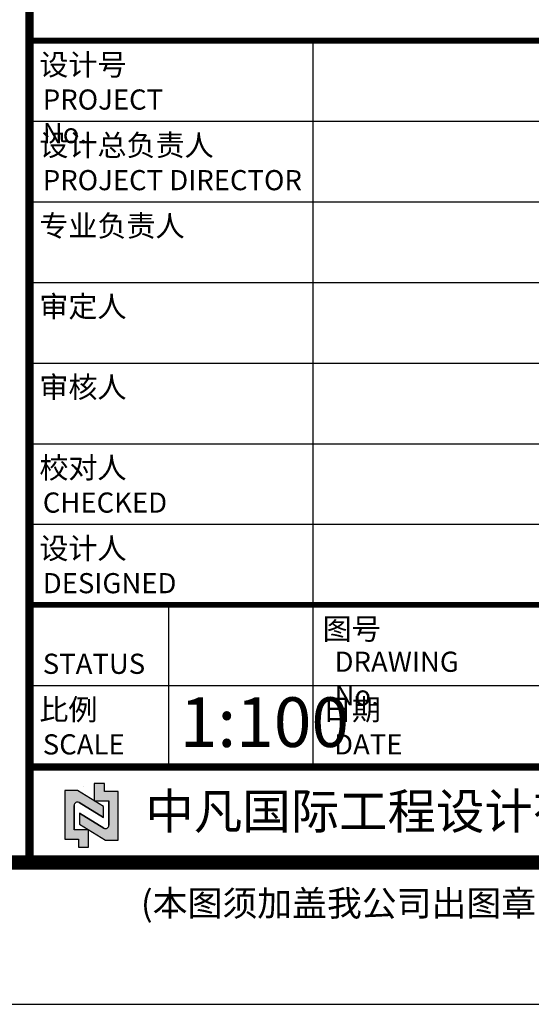
# Model space of a CAD drawing. Extents: x 243215 to 1001507, y -559156 to -98411.
# Drawn here: x 602452 to 606056, y -194280 to -187336 of the extents above; entities that cross this region are included whole.
import ezdxf

# ---------------------------------------------------------------- set-up
doc = ezdxf.new("R2010")
doc.units = 0
doc.header["$LTSCALE"] = 1000
doc.header["$MEASUREMENT"] = 0
for name, color, linetype in [('PUB_TEXT', 7, 'Continuous'), ('PUB_TITLE', 4, 'Continuous'), ('图框', 42, 'Continuous')]:
    doc.layers.add(name, color=color, linetype=linetype)
doc.styles.add('-黑体', font='simhei.ttf', dxfattribs={"width": 0.8})
doc.styles.get("Standard").update_dxf_attribs({"font": 'gbenor.shx', "bigfont": 'gbcbig.shx'})

# ---------------------------------------------------------------- blocks, each defined once
blk = doc.blocks.new('FSGHDGDDFGG')
at = {"ltscale": 0.5}
h = blk.add_hatch(color=87, dxfattribs=at)
h.paths.add_polyline_path([(692682, -343858.4, -0.5856), (692717.6, -343838.4), (692890.2, -343943.9), (692890.2, -343866.5), (692705.6, -343753.2), (692617.7, -343753.2), (692617.7, -344097.4), (692713.2, -344097.4), (692713.2, -344153.3), (692785.1, -344152.7), (692785.1, -344031.2), (692682, -344031.2)])
h.paths.add_polyline_path([(692719.6, -343912.9), (692719.6, -343990.3), (692904.3, -344103.6), (692992.1, -344103.6), (692992.1, -343759.4), (692896.6, -343759.4), (692896.6, -343703.4), (692824.8, -343704), (692824.8, -343825.6), (692927.8, -343825.6), (692927.8, -343998.4, -0.5856), (692892.3, -344018.3)])
at = {"color": 87, "ltscale": 0.5}
for p, q in [((692682, -343858.4, -56.2), (692682, -344031.2, -56.2)), ((692890.2, -343943.9, -56.2), (692717.6, -343838.4, -56.2)), ((692927.8, -343998.4, -56.2), (692927.8, -343825.6, -56.2)), ((692719.6, -343912.9, -56.2), (692892.3, -344018.3, -56.2))]:
    blk.add_line(p, q, dxfattribs=at)
at = {"color": 87, "ltscale": 0.5, "elevation": -56.2}
for points in [[(692892.3, -344018.3), (692719.6, -343912.9), (692719.6, -343990.3), (692904.3, -344103.6), (692992.1, -344103.6), (692992.1, -343759.4), (692896.6, -343759.4), (692896.6, -343703.4), (692824.8, -343704), (692824.8, -343825.6), (692927.8, -343825.6), (692927.8, -343998.4)], [(692717.6, -343838.4), (692890.2, -343943.9), (692890.2, -343866.5), (692705.6, -343753.2), (692617.7, -343753.2), (692617.7, -344097.4), (692713.2, -344097.4), (692713.2, -344153.3), (692785.1, -344152.7), (692785.1, -344031.2), (692682, -344031.2), (692682, -343858.4)]]:
    blk.add_lwpolyline(points, dxfattribs=at)
at = {"color": 87, "ltscale": 0.5}
for centre, start, end in [((692705.4, -343858.4, -56.2), 58.58708, 180), ((692904.4, -343998.4, -56.2), 238.58708, 0)]:
    blk.add_arc(centre, 23.4, start, end, dxfattribs=at)
at = {"layer": '图框', "color": 87}
for p, q in [((694364.5, -338464.9), (694364.5, -343581.2)), ((692368.4, -339033.4), (697868.4, -339033.4)), ((692368.4, -339601.9), (697868.4, -339601.9)), ((692368.4, -340170.4), (697868.4, -340170.4)), ((692368.4, -340738.8), (697868.4, -340738.8)), ((692368.4, -341307.3), (697868.4, -341307.3)), ((692368.4, -341875.8), (697868.4, -341875.8)), ((693346.6, -342444.3), (693346.6, -343593.7)), ((692368.4, -343012.8), (697868.4, -343012.8)), ((692747.9, -343726.6, -56.2), (692748, -343726.6, -56.2)), ((692747.9, -343726.6, -56.2), (692748, -343726.6, -56.2))]:
    blk.add_line(p, q, dxfattribs=at)
for points, const_width in [([(692368.4, -344261.1), (692368.4, -304261.1)], 60), ([(692368.4, -338464.9), (697868.4, -338464.9)], 40), ([(697868.4, -342444.3), (692368.4, -342444.3), (697847.5, -342444.3)], 40), ([(692368.4, -343581.2), (697868.4, -343581.2)], 40), ([(692368.4, -343593.7), (697847.5, -343593.7)], 40)]:
    blk.add_lwpolyline(points, dxfattribs=dict(at, const_width=const_width))
blk.add_lwpolyline([(692368.4, -317561.1), (692368.4, -344261.1)], dxfattribs=at)
at = {"layer": '图框', "color": 87, "style": '-黑体'}
for s, height, p in [('设计号', 150, (692437.8, -338708.9)), ('设计总负责人', 150, (692437.8, -339277.4)), ('专业负责人', 150, (692437.8, -339845.9)), ('审定人', 150, (692437.8, -340414.4)), ('审核人', 150, (692437.8, -340982.8)), ('校对人', 150, (692437.8, -341551.3)), ('设计人', 150, (692437.8, -342119.8)), ('图号', 150, (694433.9, -342688.3)), ('比例', 150, (692437.8, -343256.8)), ('日期', 150, (694433.9, -343256.8)), ('中凡国际工程设计有限公司', 250, (693185.4, -344024.4)), ('(本图须加盖我公司出图章，否则无效)', 180, (693153.2, -344638.5))]:
    blk.add_text(s, height=height, dxfattribs=at).set_placement(p)
at = {"layer": '图框', "color": 87, "char_height": 142.12, "attachment_point": 1, "style": '-黑体'}
for s, insert in [('PROJECT No\\fËÎÌå|b0|i0|c0|p34;.', (692462.2, -338809.1)), ('PROJECT DIRECTOR', (692462.2, -339377.5)), ('CHECKED ', (692462.2, -341651.5)), ('DESIGNED ', (692462.2, -342219.9)), ('STATUS', (692462.2, -342788.4)), ('DRAWING No\\fËÎÌå|b0|i0|c0|p34;.', (694517.7, -342774)), ('SCALE', (692462.2, -343356.9)), ('DATE', (694514.5, -343356.9))]:
    blk.add_mtext(s, dxfattribs=dict(at, insert=insert))

msp = doc.modelspace()

# ---------------------------------------------------------------- linework, layer by layer
at = {"layer": 'PUB_TITLE'}
msp.add_lwpolyline([(534721.1, -194279.9), (609021.1, -194279.9), (609021.1, -152279.9), (534721.1, -152279.9)], close=True, dxfattribs=at)
at = {"layer": 'PUB_TITLE', "const_width": 100}
msp.add_lwpolyline([(537221.1, -193279.9), (608021.1, -193279.9), (608021.1, -153279.9), (537221.1, -153279.9)], close=True, dxfattribs=at)

# ---------------------------------------------------------------- block references
msp.add_blockref('FSGHDGDDFGG', (-89847.3, 150981.1))

# ---------------------------------------------------------------- texts
at = {"layer": 'PUB_TEXT'}
msp.add_text('1:100', height=350, dxfattribs=at).set_placement((603579.3, -192465))

doc.saveas('drawing.dxf')
